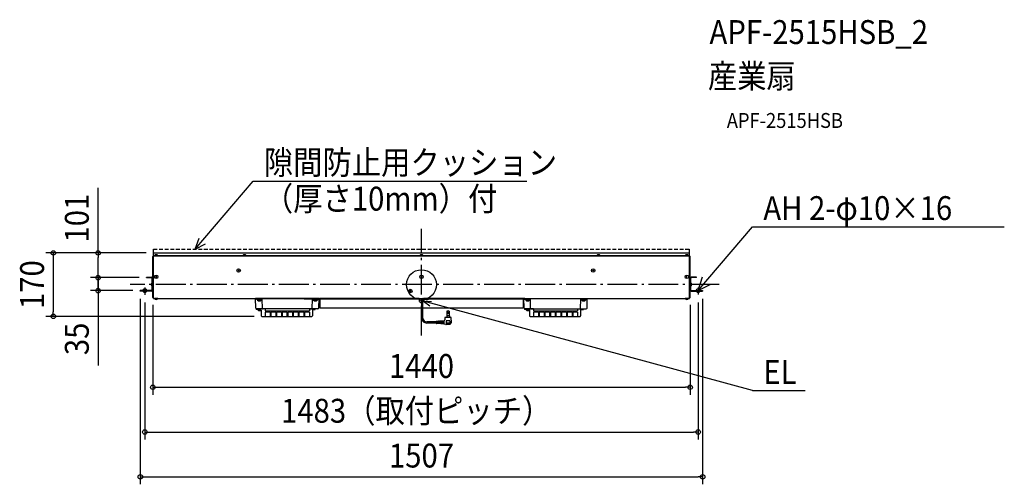
# Model space of a CAD drawing. Extents: x -1077 to 1562, y -535 to 710.
import ezdxf
from ezdxf.enums import TextEntityAlignment as Align

# ---------------------------------------------------------------- set-up
doc = ezdxf.new("R2010")
doc.units = 0
doc.header["$LTSCALE"] = 20
doc.header["$PDMODE"] = 3
doc.header["$PDSIZE"] = -2
doc.linetypes.add('DASHDOT', pattern=[5.5, 4, -0.6, 0.3, -0.6])
doc.linetypes.add('DASHED', pattern=[0.75, 0.5, -0.25])
doc.layers.get('DEFPOINTS').update_dxf_attribs({"linetype": 'CONTINUOUS'})
for name, color, linetype in [('ARRANGE', 1, 'CONTINUOUS'), ('BASIS', 6, 'DASHDOT'), ('DETAIL', 5, 'CONTINUOUS'), ('ETC', 61, 'CONTINUOUS'), ('FIX', 11, 'CONTINUOUS'), ('NOTE', 4, 'CONTINUOUS'), ('OUTLINE', 3, 'CONTINUOUS'), ('SIZE', 30, 'CONTINUOUS')]:
    doc.layers.add(name, color=color, linetype=linetype)
doc.styles.get("Standard").update_dxf_attribs({"font": 'SIMPLEX.shx', "width": 0.9, "height": 64, "bigfont": 'BIGFONT.shx'})

msp = doc.modelspace()

# ---------------------------------------------------------------- linework, layer by layer
at = {"layer": 'ARRANGE', "color": 1, "linetype": 'CONTINUOUS'}
msp.add_circle((0, 0), 40, dxfattribs=at)
msp.add_point((0, 0), dxfattribs=at)
at = {"layer": 'BASIS', "color": 6, "linetype": 'DASHDOT'}
for p, q in [((0, -136.558032), (0, 149.251409)), ((798.144276, 0), (-780.380732, 0))]:
    msp.add_line(p, q, dxfattribs=at)
at = {"layer": 'DEFPOINTS', "color": 30, "linetype": 'CONTINUOUS'}
for p in [(-717.999995, 84.999995), (-717.999995, 84.999995), (-737, 18.8), (-866.680547, -16), (-866.680547, -16), (-753.5, -16), (-753.5, -16), (-753.5, -17.600005), (753.5, -17.600005), (-741.5, -27.423205), (-719.99999, -34.199995), (720.000005, -34.199995), (741.5, -27.423205), (-986.680547, -85), (-427.99999, -85), (720.000005, -274.926092), (741.5, -394.926092), (753.5, -514.926092)]:
    msp.add_point(p, dxfattribs=at)
at = {"layer": 'DETAIL', "color": 5, "linetype": 'DASHED'}
for p, q in [((-717.999995, 95), (718.00001, 95)), ((-717.999995, 84.999995), (-717.999995, 95)), ((718.00001, 84.999995), (718.00001, 95))]:
    msp.add_line(p, q, dxfattribs=at)
at = {"layer": 'DETAIL', "color": 5, "linetype": 'CONTINUOUS'}
for p, q in [((-717.999995, 84.999995), (718.00001, 84.999995)), ((-717.999995, 84.999995), (718.00001, 84.999995)), ((-717.999995, 69.8), (-717.999995, 84.999995)), ((718.00001, 69.8), (718.00001, 84.999995)), ((-719.99999, -34.6), (-719.99999, 75.399995)), ((-719.99999, 75.000005), (-717.999995, 75.000005)), ((-719.199995, 75.399995), (-719.199995, 75.000005)), ((-719.199995, 75.000005), (-719.199995, -34.199995)), ((-718.4, 77), (-717.999995, 77)), ((-718.4, 76.200005), (-717.999995, 76.200005)), ((-717.999995, 77.799995), (718.00001, 77.799995)), ((-717.999995, 77), (718.00001, 77)), ((-717.999995, -37), (-717.999995, 77)), ((-715.7, 78.088445), (-706.299995, 78.088445)), ((-715.7, 77.799995), (-715.7, 78.088445)), ((-706.299995, 77.799995), (-715.7, 77.799995)), ((-706.299995, 77.799995), (-706.299995, 78.088445)), ((-469.79999, 78.088445), (-479.199995, 78.088445)), ((-479.199995, 77.799995), (-479.199995, 78.088445)), ((-479.199995, 77.799995), (-469.79999, 77.799995)), ((-469.79999, 77.799995), (-469.79999, 78.088445)), ((4.70001, 78.088445), (-4.699995, 78.088445)), ((-4.699995, 77.799995), (-4.699995, 78.088445)), ((-4.699995, 77.799995), (4.70001, 77.799995)), ((4.70001, 77.799995), (4.70001, 78.088445)), ((479.20001, 78.088445), (469.800005, 78.088445)), ((469.800005, 77.799995), (469.800005, 78.088445)), ((469.800005, 77.799995), (479.20001, 77.799995)), ((479.20001, 77.799995), (479.20001, 78.088445)), ((715.7, 78.088445), (706.30001, 78.088445)), ((706.30001, 77.799995), (706.30001, 78.088445)), ((706.30001, 77.799995), (715.7, 77.799995)), ((715.7, 77.799995), (715.7, 78.088445)), ((718.00001, -37), (718.00001, 77)), ((718.4, 77), (718.00001, 77)), ((718.4, 76.200005), (718.00001, 76.200005)), ((720.000005, 75.000005), (718.00001, 75.000005)), ((719.20001, 75.399995), (719.20001, 75.000005)), ((719.20001, 75.000005), (719.20001, -34.199995)), ((720.000005, -34.6), (720.000005, 75.399995)), ((-491.484928, 39.484928), (-488.515062, 36.515072)), ((-488.515067, 39.484933), (-491.484923, 36.515067)), ((458.515077, 39.484928), (461.484943, 36.515072)), ((461.484938, 39.484933), (458.515082, 36.515067)), ((718.00001, 27.2), (718.00001, 21.600005)), ((718.00001, 27.2), (718.7, 27.2)), ((-737, 20.400005), (-723.2, 20.400005)), ((-737, 18.8), (-737, 20.400005)), ((-737, 18.8), (-723.2, 18.8)), ((-721.888441, -4.300029), (-721.888441, 5.100018)), ((-721.599995, 5.100018), (-721.888441, 5.100018)), ((-721.599995, -14.399995), (-721.599995, 17.199995)), ((-721.599995, 5.100018), (-721.599995, -4.300029)), ((-719.99999, -14.399995), (-719.99999, 17.199995)), ((-709.515057, 19.515077), (-712.484923, 22.484933)), ((-712.484918, 19.515072), (-709.515062, 22.484938)), ((1.484933, 19.515077), (-1.484933, 22.484933)), ((-1.484928, 19.515072), (1.484928, 22.484938)), ((709.515072, 19.515077), (712.484938, 22.484933)), ((712.484933, 19.515072), (709.515077, 22.484938)), ((718.00001, 21.600005), (718.7, 21.600005)), ((720.000005, -14.399995), (720.000005, 17.199995)), ((721.60001, -14.399995), (721.60001, 17.199995)), ((721.60001, 5.100018), (721.888456, 5.100018)), ((721.60001, 5.100018), (721.60001, -4.300029)), ((721.888456, -4.300029), (721.888456, 5.100018)), ((737, 20.400005), (723.2, 20.400005)), ((737, 18.8), (723.2, 18.8)), ((737, 18.8), (737, 20.400005)), ((-723.2, -16), (-753.5, -16)), ((-753.5, -17.600005), (-753.5, -16)), ((-723.2, -17.600005), (-753.5, -17.600005)), ((-721.599995, -4.300029), (-721.888441, -4.300029)), ((-31.484925, -15.51508), (-28.515075, -18.484915)), ((-28.515075, -15.51508), (-31.48491, -18.48493)), ((721.60001, -4.300029), (721.888456, -4.300029)), ((723.2, -16), (753.5, -16)), ((723.2, -17.600005), (753.5, -17.600005)), ((753.5, -16), (753.5, -17.600005)), ((-719.99999, -34.199995), (-717.999995, -34.199995)), ((-719.199995, -34.6), (-719.199995, -34.199995)), ((-718.4, -35.399995), (-717.999995, -35.399995)), ((-718.4, -36.200005), (-717.999995, -36.200005)), ((-717.999995, -37), (718.00001, -37)), ((-706.299995, -37), (-715.7, -37)), ((-715.7, -37), (-715.7, -37.28845)), ((-715.7, -37.28845), (-706.299995, -37.28845)), ((-706.299995, -37), (-706.299995, -37.28845)), ((-274.499995, -37), (-444.49999, -37)), ((-443.989, -62.549995), (-444.49999, -37)), ((-427.446595, -38.999995), (-443.479795, -38.999995)), ((-439.99999, -39.299995), (-439.99999, -40.700005)), ((-429.299995, -41.000005), (-439.69999, -41.000005)), ((-429.799976, -41.000005), (-439.200024, -41.000005)), ((-439.200024, -41.000005), (-439.200024, -41.288451)), ((-439.200024, -41.288451), (-429.799976, -41.288451)), ((-429.799976, -41.000005), (-429.799976, -41.288451)), ((-428.999995, -39.299995), (-428.999995, -40.700005)), ((-426.47569, -63.039985), (-426.94669, -39.49)), ((-314.700019, -37.6), (-314.700019, -37.888446)), ((-75.299971, -37.6), (-314.700019, -37.6)), ((-314.700019, -37.888446), (-75.299971, -37.888446)), ((-292.5208, -63.039985), (-292.0498, -39.49)), ((-275.030095, -38.999995), (-291.549895, -38.999995)), ((-289.99999, -39.299995), (-289.99999, -40.700005)), ((-289.69999, -41.000005), (-279.299995, -41.000005)), ((-289.200024, -41.000005), (-279.799976, -41.000005)), ((-289.200024, -41.000005), (-289.200024, -41.288451)), ((-279.799976, -41.288451), (-289.200024, -41.288451)), ((-279.799976, -41.000005), (-279.799976, -41.288451)), ((-278.999995, -39.299995), (-278.999995, -40.700005)), ((-276.948535, -37), (-271.255345, -37)), ((-275.011, -62.549995), (-274.499995, -37)), ((-274.619995, -43), (-272.5, -43)), ((-5.814435, -37), (-272.5, -37)), ((-272.5, -37), (-272.5, -62.000005)), ((-272.5, -37.6), (-5.782995, -37.6)), ((-75.299971, -37.6), (-75.299971, -37.888446)), ((-5.814435, -37), (-5.49999, -43)), ((-5.1, -45.059125), (-5.1, -41.000005)), ((-1.344585, -37.509325), (0.264075, -37.627045)), ((0.94461, -89.72959), (0.94461, -38.216725)), ((1.55862, -37.721755), (2.755425, -37.809325)), ((2.500005, -37), (18.50001, -37)), ((2.500005, -37.6), (18.50001, -37.6)), ((4.0554, -89.6566), (4.0554, -38.216725)), ((5.78301, -37.6), (5.473725, -43.5016)), ((5.78301, -37.6), (5.667165, -39.81034)), ((272.5, -37), (5.81445, -37)), ((7.366215, -38.2), (18.50001, -38.2)), ((8.33952, -37.6), (18.50001, -37.6)), ((18.700005, -38.2), (9.3, -38.2)), ((9.3, -38.48845), (18.700005, -38.48845)), ((9.300015, -38.2), (9.300015, -38.48845)), ((18.50001, -37), (18.50001, -37.6)), ((18.50001, -37.6), (272.5, -37.6)), ((18.50001, -37.6), (18.50001, -38.2)), ((18.700005, -38.2), (18.700005, -38.48845)), ((276.94855, -37), (271.25536, -37)), ((272.5, -37), (272.5, -62.000005)), ((274.62001, -43), (272.5, -43)), ((274.50001, -37), (444.500005, -37)), ((275.011, -62.549995), (274.50001, -37)), ((275.03011, -38.999995), (291.54991, -38.999995)), ((279.00001, -39.299995), (279.00001, -40.700005)), ((289.700005, -41.000005), (279.30001, -41.000005)), ((289.200024, -41.000005), (279.799976, -41.000005)), ((279.799976, -41.000005), (279.799976, -41.288451)), ((279.799976, -41.288451), (289.200024, -41.288451)), ((289.200024, -41.000005), (289.200024, -41.288451)), ((290.000005, -39.299995), (290.000005, -40.700005)), ((292.5208, -63.039985), (292.0498, -39.49)), ((426.475705, -63.039985), (426.946705, -39.49)), ((427.44661, -38.999995), (443.47981, -38.999995)), ((429.00001, -39.299995), (429.00001, -40.700005)), ((429.30001, -41.000005), (439.700005, -41.000005)), ((429.799976, -41.000005), (439.200024, -41.000005)), ((429.799976, -41.000005), (429.799976, -41.288451)), ((439.200024, -41.288451), (429.799976, -41.288451)), ((439.200024, -41.000005), (439.200024, -41.288451)), ((440.000005, -39.299995), (440.000005, -40.700005)), ((443.989, -62.549995), (444.500005, -37)), ((715.7, -37), (706.30001, -37)), ((706.30001, -37), (706.30001, -37.28845)), ((706.30001, -37.28845), (715.7, -37.28845)), ((715.7, -37), (715.7, -37.28845)), ((720.000005, -34.199995), (718.00001, -34.199995)), ((718.4, -35.399995), (718.00001, -35.399995)), ((718.4, -36.200005), (718.00001, -36.200005)), ((719.20001, -34.6), (719.20001, -34.199995)), ((-418.499995, -65.000005), (-442.99999, -65.000005)), ((-442.99999, -65.000005), (-442.99999, -67)), ((-430.99999, -67), (-442.99999, -67)), ((-277.510495, -65.000005), (-441.48949, -65.000005)), ((-430.99999, -67), (-438.7, -67)), ((-438.7, -67), (-438.7, -67.28845)), ((-438.7, -67.28845), (-430.115605, -67.28845)), ((-433.99999, -65.000005), (-433.99999, -67)), ((-429.49999, -68.5), (-429.49999, -83.5)), ((-418.499995, -65.000005), (-418.499995, -70.499995)), ((-418.499995, -70.499995), (-300.49999, -70.499995)), ((-418.499995, -74.000005), (-418.499995, -83.999995)), ((-405.49999, -74.000005), (-418.499995, -74.000005)), ((-405.49999, -74.000005), (-405.49999, -83.999995)), ((-390.49999, -74.000005), (-403.499995, -74.000005)), ((-403.499995, -74.000005), (-403.499995, -83.999995)), ((-390.49999, -74.000005), (-390.49999, -83.999995)), ((-388.499995, -74.000005), (-388.499995, -83.999995)), ((-375.49999, -74.000005), (-388.499995, -74.000005)), ((-375.49999, -74.000005), (-375.49999, -83.999995)), ((-373.499995, -74.000005), (-373.499995, -83.999995)), ((-360.49999, -74.000005), (-373.499995, -74.000005)), ((-360.49999, -74.000005), (-360.49999, -83.999995)), ((-345.49999, -74.000005), (-358.499995, -74.000005)), ((-358.499995, -74.000005), (-358.499995, -83.999995)), ((-345.49999, -74.000005), (-345.49999, -83.999995)), ((-343.499995, -74.000005), (-343.499995, -83.999995)), ((-330.49999, -74.000005), (-343.499995, -74.000005)), ((-330.49999, -74.000005), (-330.49999, -83.999995)), ((-315.49999, -74.000005), (-328.499995, -74.000005)), ((-328.499995, -74.000005), (-328.499995, -83.999995)), ((-315.49999, -74.000005), (-315.49999, -83.999995)), ((-313.499995, -74.000005), (-313.499995, -83.999995)), ((-300.49999, -74.000005), (-313.499995, -74.000005)), ((-300.49999, -65.000005), (-284.5, -65.000005)), ((-300.49999, -65.000005), (-300.49999, -70.499995)), ((-300.49999, -74.000005), (-300.49999, -83.999995)), ((-292.499995, -68.5), (-292.499995, -83.5)), ((-290.999995, -67), (-286, -67)), ((-284.5, -65.000005), (-284.5, -65.5)), ((-272.5, -62.000005), (0.94461, -62.000005)), ((4.0554, -62.000005), (272.5, -62.000005)), ((67.981755, -71.0272), (67.981755, -83.582215)), ((74.51508, -71.0272), (67.981755, -71.0272)), ((74.51508, -71.0272), (74.51508, -83.582215)), ((300.500005, -65.000005), (276.00001, -65.000005)), ((276.00001, -65.000005), (276.00001, -67)), ((288.00001, -67), (276.00001, -67)), ((277.51051, -65.000005), (441.489505, -65.000005)), ((288.00001, -67), (280.3, -67)), ((280.3, -67), (280.3, -67.28845)), ((280.3, -67.28845), (288.884395, -67.28845)), ((285.00001, -65.000005), (285.00001, -67)), ((289.50001, -68.5), (289.50001, -83.5)), ((300.500005, -65.000005), (300.500005, -70.499995)), ((300.500005, -70.499995), (418.50001, -70.499995)), ((313.50001, -74.000005), (300.500005, -74.000005)), ((300.500005, -74.000005), (300.500005, -83.999995)), ((313.50001, -74.000005), (313.50001, -83.999995)), ((315.500005, -74.000005), (315.500005, -83.999995)), ((328.50001, -74.000005), (315.500005, -74.000005)), ((328.50001, -74.000005), (328.50001, -83.999995)), ((343.50001, -74.000005), (330.500005, -74.000005)), ((330.500005, -74.000005), (330.500005, -83.999995)), ((343.50001, -74.000005), (343.50001, -83.999995)), ((358.50001, -74.000005), (345.500005, -74.000005)), ((345.500005, -74.000005), (345.500005, -83.999995)), ((358.50001, -74.000005), (358.50001, -83.999995)), ((360.500005, -74.000005), (360.500005, -83.999995)), ((373.50001, -74.000005), (360.500005, -74.000005)), ((373.50001, -74.000005), (373.50001, -83.999995)), ((388.50001, -74.000005), (375.500005, -74.000005)), ((375.500005, -74.000005), (375.500005, -83.999995)), ((388.50001, -74.000005), (388.50001, -83.999995)), ((390.500005, -74.000005), (390.500005, -83.999995)), ((403.50001, -74.000005), (390.500005, -74.000005)), ((403.50001, -74.000005), (403.50001, -83.999995)), ((418.50001, -74.000005), (405.500005, -74.000005)), ((405.500005, -74.000005), (405.500005, -83.999995)), ((418.50001, -65.000005), (434.5, -65.000005)), ((418.50001, -65.000005), (418.50001, -70.499995)), ((418.50001, -74.000005), (418.50001, -83.999995)), ((426.500005, -68.5), (426.500005, -83.5)), ((428.000005, -67), (433, -67)), ((434.5, -65.000005), (434.5, -65.5)), ((-427.99999, -85), (-419.5, -85)), ((-419.5, -85), (-299.5, -85)), ((-299.5, -85), (-293.999995, -85)), ((39.61878, -102.767395), (13.9824, -102.767395)), ((39.61878, -99.656605), (14.055405, -99.656605)), ((39.61878, -99.09571), (39.61878, -103.32796)), ((41.900265, -98.465575), (40.06257, -98.582605)), ((41.900265, -103.95964), (40.10865, -103.845685)), ((41.900265, -98.465575), (41.900265, -103.95964)), ((43.24842, -98.58754), (41.900265, -98.6734)), ((43.24842, -103.83757), (41.900265, -103.751815)), ((44.59656, -98.29384), (43.24842, -98.3797)), ((43.24842, -98.3797), (43.24842, -104.045395)), ((44.59656, -104.131135), (43.24842, -104.045395)), ((44.59656, -98.29384), (44.59656, -104.131135)), ((45.944715, -98.415805), (44.59656, -98.50168)), ((45.944715, -100.174795), (44.59656, -100.174795)), ((45.944715, -102.248875), (44.59656, -102.248875)), ((45.944715, -104.00905), (44.59656, -103.92331)), ((47.292855, -98.12212), (45.944715, -98.20798)), ((45.944715, -98.20798), (45.944715, -104.216875)), ((47.292855, -104.30263), (45.944715, -104.216875)), ((47.292855, -98.12212), (47.292855, -104.30263)), ((48.848415, -98.230885), (47.292855, -98.329945)), ((48.848415, -104.193745), (47.292855, -104.094805)), ((50.19657, -97.937185), (48.848415, -98.023045)), ((48.848415, -98.023045), (48.848415, -104.40157)), ((50.19657, -104.48731), (48.848415, -104.40157)), ((50.19657, -97.937185), (50.19657, -104.48731)), ((51.54471, -98.05915), (50.19657, -98.145025)), ((51.54471, -100.174795), (50.19657, -100.174795)), ((51.54471, -102.248875), (50.19657, -102.248875)), ((51.54471, -104.365225), (50.19657, -104.279485)), ((52.892865, -97.765465), (51.54471, -97.851325)), ((51.54471, -97.851325), (51.54471, -104.573065)), ((52.892865, -104.658805), (51.54471, -104.573065)), ((52.892865, -97.765465), (52.892865, -104.658805)), ((54.241005, -97.88743), (52.892865, -97.97329)), ((54.241005, -100.174795), (52.892865, -100.174795)), ((54.241005, -102.248875), (52.892865, -102.248875)), ((54.241005, -104.53672), (52.892865, -104.45098)), ((55.58916, -97.593745), (54.241005, -97.679605)), ((54.241005, -97.679605), (54.241005, -104.744545)), ((55.58916, -104.8303), (54.241005, -104.744545)), ((55.58916, -97.593745), (55.58916, -104.8303)), ((56.9373, -97.71571), (55.58916, -97.80157)), ((56.9373, -100.174795), (55.58916, -100.174795)), ((56.9373, -102.248875), (55.58916, -102.248875)), ((56.9373, -104.708215), (55.58916, -104.622475)), ((58.285455, -97.422025), (56.9373, -97.507885)), ((56.9373, -97.507885), (56.9373, -104.91604)), ((58.285455, -105.001795), (56.9373, -104.91604)), ((58.285455, -97.422025), (58.285455, -105.001795)), ((59.854185, -97.529935), (58.285455, -97.62985)), ((59.841, -100.174795), (58.285455, -100.174795)), ((59.841, -102.248875), (58.285455, -102.248875)), ((59.85417, -104.893735), (58.285455, -104.79397)), ((59.841, -97.32295), (59.841, -105.100735)), ((59.841, -105.100735), (64.97319, -106.27702)), ((62.95212, -87.73036), (62.95212, -94.211845)), ((79.544715, -87.73036), (62.95212, -87.73036)), ((66.063225, -97.32295), (66.063225, -102.767395)), ((76.433595, -97.32295), (66.063225, -97.32295)), ((75.915075, -103.285915), (66.581745, -103.285915)), ((74.722485, -83.582215), (67.774335, -83.582215)), ((67.774335, -83.582215), (67.774335, -87.73036)), ((74.722485, -83.582215), (74.722485, -87.73036)), ((76.433595, -97.32295), (76.433595, -102.767395)), ((76.917765, -105.990955), (80.461035, -101.36929)), ((80.56653, -101.01403), (79.544715, -87.73036)), ((291.00001, -85), (299.5, -85)), ((299.5, -85), (419.5, -85)), ((419.5, -85), (425.000005, -85)), ((76.09476, -106.39702), (66.08232, -106.39702))]:
    msp.add_line(p, q, dxfattribs=at)
for centre, radius in [((-489.999995, 38), 4.700024), ((460.00001, 38), 4.700024), ((-710.99999, 21.000005), 4.700024), ((0, 21.000005), 4.700024), ((711.000005, 21.000005), 4.700024), ((-30, -17.000005), 4.699995), ((71.24841, -75.597025), 1.81482), ((71.24841, -75.597025), 1.55556)]:
    msp.add_circle(centre, radius, dxfattribs=at)
for centre, radius, start, end in [((-710.99999, 74.199995), 6.100005, 39.601965, 140.398017), ((-474.5, 74.199995), 6.100005, 39.601983, 140.398035), ((0, 74.199995), 6.100005, 39.601983, 140.398035), ((474.5, 74.199995), 6.100005, 39.601983, 140.398035), ((711.000005, 74.199995), 6.100005, 39.601983, 140.398035), ((-718.4, 75.399995), 1.600005, 90, 180), ((-718.4, 75.399995), 0.799995, 90, 180), ((718.4, 75.399995), 1.600005, 0, 90), ((718.4, 75.399995), 0.799995, 0, 90), ((718.7, 27.699995), 0.499995, 270, 0), ((-717.999977, 0.399995), 6.100031, 129.601965, 230.398017), ((-723.2, 17.199995), 3.199995, 0, 90), ((-723.2, 17.199995), 1.600005, 0, 90), ((718.7, 21.099995), 0.499995, 0, 90), ((723.2, 17.199995), 3.199995, 90, 180), ((723.2, 17.199995), 1.600005, 90, 180), ((717.999992, 0.399995), 6.100031, 309.601983, 50.398035), ((-723.2, -14.399995), 1.600005, 270, 0), ((-723.2, -14.399995), 3.199995, 270, 0), ((723.2, -14.399995), 3.199995, 180, 270), ((723.2, -14.399995), 1.600005, 180, 270), ((-718.4, -34.6), 1.600005, 180, 270), ((-718.4, -34.6), 0.799995, 180, 270), ((-710.99999, -33.4), 6.100005, 219.601983, 320.398035), ((-443.479795, -38.000005), 1.000005, 181.145763, 270), ((-440.29999, -39.299995), 0.3, 0, 90), ((-439.69999, -40.700005), 0.3, 180, 270), ((-434.5, -37.399987), 6.100031, 219.601983, 320.398035), ((-429.299995, -40.700005), 0.3, 270, 0), ((-428.699995, -39.299995), 0.3, 90, 180), ((-427.446595, -39.500005), 0.499995, 1.145763, 90), ((-291.549895, -39.500005), 0.499995, 90, 178.854237), ((-290.29999, -39.299995), 0.3, 0, 90), ((-289.69999, -40.700005), 0.3, 180, 270), ((-284.5, -37.399987), 6.100031, 219.601965, 320.398017), ((-279.299995, -40.700005), 0.3, 270, 0), ((-278.699995, -39.299995), 0.3, 90, 180), ((-275.030095, -38.5), 0.499995, 270, 358.854237), ((0, -43), 5.500005, 157.999091, 279.889336), ((-1.59999, -41.000005), 3.499995, 85.815084, 180), ((2.500005, -41.300005), 4.300005, 90, 248.794101), ((2.500005, -41.300005), 3.700005, 90, 245.141549), ((2.500005, -40.911115), 3.111105, 60.003342, 119.996658), ((2.500005, -41.300005), 4.300005, 291.205899, 23.342484), ((2.500005, -41.300005), 3.700005, 294.858451, 23.342484), ((7.366215, -39.200005), 1.600005, 90, 203.342484), ((7.366215, -39.200005), 1.000005, 90, 203.342484), ((14.00001, -34.6), 6.100005, 219.601983, 320.398035), ((275.03011, -38.5), 0.499995, 181.145763, 270), ((278.70001, -39.299995), 0.3, 0, 90), ((279.30001, -40.700005), 0.3, 180, 270), ((284.5, -37.399987), 6.100031, 219.601983, 320.398035), ((289.700005, -40.700005), 0.3, 270, 0), ((290.300005, -39.299995), 0.3, 90, 180), ((291.54991, -39.500005), 0.499995, 1.145763, 90), ((427.44661, -39.500005), 0.499995, 90, 178.854237), ((428.70001, -39.299995), 0.3, 0, 90), ((429.30001, -40.700005), 0.3, 180, 270), ((434.5, -37.399987), 6.100031, 219.601965, 320.398017), ((439.700005, -40.700005), 0.3, 270, 0), ((440.300005, -39.299995), 0.3, 90, 180), ((443.47981, -38.000005), 1.000005, 270, 358.854237), ((711.000005, -33.4), 6.100005, 219.601983, 320.398035), ((718.4, -34.6), 1.600005, 270, 0), ((718.4, -34.6), 0.799995, 270, 0), ((-441.48949, -62.5), 2.500005, 181.145763, 270), ((-433.99999, -63.4), 6.100005, 219.601983, 314.700609), ((-430.99999, -68.5), 1.5, 0, 90), ((-424.4761, -62.999995), 1.999995, 181.145763, 270), ((-294.52039, -62.999995), 1.999995, 270, 358.854237), ((-290.999995, -68.5), 1.5, 90, 180), ((-286, -65.5), 1.5, 270, 0), ((-277.510495, -62.5), 2.500005, 270, 358.854237), ((71.24841, -76.32295), 6.222225, 58.331757, 121.668243), ((277.51051, -62.5), 2.500005, 181.145763, 270), ((285.00001, -63.4), 6.100005, 219.601983, 314.700609), ((288.00001, -68.5), 1.5, 0, 90), ((294.520405, -62.999995), 1.999995, 181.145763, 270), ((424.4761, -62.999995), 1.999995, 270, 358.854237), ((428.000005, -68.5), 1.5, 90, 180), ((433, -65.5), 1.5, 270, 0), ((441.489505, -62.5), 2.500005, 270, 358.854237), ((-427.99999, -83.5), 1.5, 180, 270), ((-419.5, -83.999995), 1.000005, 270, 0), ((-404.5, -83.999995), 1.000005, 180, 270), ((-404.5, -83.999995), 1.000005, 270, 0), ((-389.5, -83.999995), 1.000005, 180, 270), ((-389.5, -83.999995), 1.000005, 270, 0), ((-374.5, -83.999995), 1.000005, 180, 270), ((-374.5, -83.999995), 1.000005, 270, 0), ((-359.5, -83.999995), 1.000005, 180, 270), ((-359.5, -83.999995), 1.000005, 270, 0), ((-344.5, -83.999995), 1.000005, 180, 270), ((-344.5, -83.999995), 1.000005, 270, 0), ((-329.5, -83.999995), 1.000005, 180, 270), ((-329.5, -83.999995), 1.000005, 270, 0), ((-314.5, -83.999995), 1.000005, 180, 270), ((-314.5, -83.999995), 1.000005, 270, 0), ((-299.5, -83.999995), 1.000005, 180, 270), ((-293.999995, -83.5), 1.5, 270, 0), ((14.055405, -89.6566), 13.111005, 179.680995, 270), ((14.055405, -89.6566), 10.000005, 180, 270), ((40.1373, -99.09571), 0.51852, 94.513988, 180), ((40.1373, -103.32796), 0.51852, 180, 265.486012), ((59.841, -94.211845), 3.111105, 270, 0), ((66.581745, -102.767395), 0.51852, 180, 270), ((75.915075, -102.767395), 0.51852, 270, 0), ((80.04954, -101.053795), 0.51852, 322.52382, 4.398705), ((291.00001, -83.5), 1.5, 180, 270), ((299.5, -83.999995), 1.000005, 270, 0), ((314.5, -83.999995), 1.000005, 180, 270), ((314.5, -83.999995), 1.000005, 270, 0), ((329.5, -83.999995), 1.000005, 180, 270), ((329.5, -83.999995), 1.000005, 270, 0), ((344.5, -83.999995), 1.000005, 180, 270), ((344.5, -83.999995), 1.000005, 270, 0), ((359.5, -83.999995), 1.000005, 180, 270), ((359.5, -83.999995), 1.000005, 270, 0), ((374.5, -83.999995), 1.000005, 180, 270), ((374.5, -83.999995), 1.000005, 270, 0), ((389.5, -83.999995), 1.000005, 180, 270), ((389.5, -83.999995), 1.000005, 270, 0), ((404.5, -83.999995), 1.000005, 180, 270), ((404.5, -83.999995), 1.000005, 270, 0), ((419.5, -83.999995), 1.000005, 180, 270), ((425.000005, -83.5), 1.5, 270, 0), ((66.08232, -101.211835), 5.185185, 256.532924, 270), ((76.09476, -105.35998), 1.03704, 270, 322.52382)]:
    msp.add_arc(centre, radius, start, end, dxfattribs=at)
at = {"layer": 'FIX', "color": 11, "linetype": 'CONTINUOUS'}
for centre in [(-741.5, -16), (741.5, -16)]:
    msp.add_circle(centre, 5, dxfattribs=at)
at = {"layer": 'NOTE', "color": 4, "linetype": 'CONTINUOUS'}
for p, q in [((-606.794397, 95), (-451.322366, 277.683703)), ((-451.322366, 277.683703), (282.159525, 277.683703)), ((741.5, -16), (887.245106, 155.254311)), ((887.245106, 155.254311), (1562.052906, 155.254311)), ((-606.794397, 95), (-596.118749, 124.475233)), ((-606.794397, 95), (-578.96663, 109.781001)), ((741.5, -16), (752.872091, 20.597764)), ((741.5, -16), (775.808364, 1.077966)), ((-741.5, -7.327915), (-741.5, -27.423205)), ((741.5, -7.40368), (741.5, -26.53222)), ((887.245106, -283.80281), (5.574912, -44.305831)), ((5.574912, -44.305831), (22.309224, -56.994591)), ((5.574912, -44.305831), (26.543431, -45.473335)), ((887.245106, -283.80281), (1028.18533, -283.80281))]:
    msp.add_line(p, q, dxfattribs=at)
at = {"layer": 'OUTLINE', "color": 3, "linetype": 'CONTINUOUS'}
for p, q in [((-717.999995, 84.999995), (718.00001, 84.999995)), ((-717.999995, 84.999995), (718.00001, 84.999995)), ((-717.999995, 69.8), (-717.999995, 84.999995)), ((718.00001, 69.8), (718.00001, 84.999995)), ((-717.999995, -37), (-717.999995, 77)), ((718.00001, -37), (718.00001, 77)), ((-717.999995, -37), (718.00001, -37)), ((-274.499995, -37), (-444.49999, -37)), ((-443.989, -62.549995), (-444.49999, -37)), ((-275.011, -62.549995), (-274.499995, -37)), ((-272.5, -37), (-272.5, -62.000005)), ((272.5, -37), (5.81445, -37)), ((272.5, -37), (272.5, -62.000005)), ((274.50001, -37), (444.500005, -37)), ((275.011, -62.549995), (274.50001, -37)), ((443.989, -62.549995), (444.500005, -37)), ((-418.499995, -65.000005), (-442.99999, -65.000005)), ((-442.99999, -65.000005), (-442.99999, -67)), ((-430.99999, -67), (-442.99999, -67)), ((-277.510495, -65.000005), (-441.48949, -65.000005)), ((-430.99999, -67), (-438.7, -67)), ((-429.49999, -68.5), (-429.49999, -83.5)), ((-300.49999, -65.000005), (-284.5, -65.000005)), ((-292.499995, -68.5), (-292.499995, -83.5)), ((-290.999995, -67), (-286, -67)), ((-284.5, -65.000005), (-284.5, -65.5)), ((-272.5, -62.000005), (0.94461, -62.000005)), ((0.94461, -62.000005), (272.5, -62.000005)), ((300.500005, -65.000005), (276.00001, -65.000005)), ((276.00001, -65.000005), (276.00001, -67)), ((288.00001, -67), (276.00001, -67)), ((277.51051, -65.000005), (441.489505, -65.000005)), ((288.00001, -67), (280.3, -67)), ((289.50001, -68.5), (289.50001, -83.5)), ((418.50001, -65.000005), (434.5, -65.000005)), ((426.500005, -68.5), (426.500005, -83.5)), ((428.000005, -67), (433, -67)), ((434.5, -65.000005), (434.5, -65.5)), ((-427.99999, -85), (-419.5, -85)), ((-419.5, -85), (-299.5, -85)), ((-299.5, -85), (-293.999995, -85)), ((291.00001, -85), (299.5, -85)), ((299.5, -85), (419.5, -85)), ((419.5, -85), (425.000005, -85))]:
    msp.add_line(p, q, dxfattribs=at)
for centre, radius, start, end in [((-441.48949, -62.5), 2.500005, 181.145763, 270), ((-430.99999, -68.5), 1.5, 0, 90), ((-290.999995, -68.5), 1.5, 90, 180), ((-286, -65.5), 1.5, 270, 0), ((-277.510495, -62.5), 2.500005, 270, 358.854237), ((277.51051, -62.5), 2.500005, 181.145763, 270), ((288.00001, -68.5), 1.5, 0, 90), ((428.000005, -68.5), 1.5, 90, 180), ((433, -65.5), 1.5, 270, 0), ((441.489505, -62.5), 2.500005, 270, 358.854237), ((-427.99999, -83.5), 1.5, 180, 270), ((-293.999995, -83.5), 1.5, 270, 0), ((291.00001, -83.5), 1.5, 180, 270), ((425.000005, -83.5), 1.5, 270, 0)]:
    msp.add_arc(centre, radius, start, end, dxfattribs=at)
at = {"layer": 'SIZE', "color": 30, "linetype": 'CONTINUOUS'}
for p, q in [((-866.680547, 84.999995), (-866.680547, 259.457138)), ((-737.999995, 84.999995), (-1006.680547, 84.999995)), ((-986.680547, 84.999995), (-986.680547, 72.999995)), ((-737.999995, 84.999995), (-886.680547, 84.999995)), ((-866.680547, 84.999995), (-866.680547, 72.999995)), ((-986.680547, 72.999995), (-986.680547, -73)), ((-866.680547, -4), (-866.680547, 72.999995)), ((-866.680547, 30.8), (-866.680547, 42.8)), ((-866.680547, 18.8), (-866.680547, 30.8)), ((-757, 18.8), (-886.680547, 18.8)), ((-866.680547, 18.8), (-866.680547, -16)), ((-773.5, -16), (-886.680547, -16)), ((-773.5, -16), (-886.680547, -16)), ((-866.680547, -16), (-866.680547, -4)), ((-866.680547, -16), (-866.680547, -28)), ((-866.680547, -28), (-866.680547, -216.833207)), ((-753.5, -37.600005), (-753.5, -534.926092)), ((-741.5, -47.423205), (-741.5, -414.926092)), ((741.5, -47.423205), (741.5, -414.926092)), ((753.5, -37.600005), (753.5, -534.926092)), ((-986.680547, -85), (-986.680547, -73)), ((-719.99999, -54.199995), (-719.99999, -294.926092)), ((720.000005, -54.199995), (720.000005, -294.926092)), ((-447.99999, -85), (-1006.680547, -85)), ((-719.99999, -274.926092), (-707.99999, -274.926092)), ((-707.99999, -274.926092), (708.000005, -274.926092)), ((720.000005, -274.926092), (708.000005, -274.926092)), ((-741.5, -394.926092), (-729.5, -394.926092)), ((-729.5, -394.926092), (729.5, -394.926092)), ((741.5, -394.926092), (729.5, -394.926092)), ((-753.5, -514.926092), (-741.5, -514.926092)), ((-741.5, -514.926092), (741.5, -514.926092)), ((753.5, -514.926092), (741.5, -514.926092))]:
    msp.add_line(p, q, dxfattribs=at)
for centre in [(-986.680547, 84.999995), (-866.680547, 84.999995), (-866.680547, 18.8), (-866.680547, -16), (-866.680547, -16), (-986.680547, -85), (-719.99999, -274.926092), (720.000005, -274.926092), (-741.5, -394.926092), (741.5, -394.926092), (-753.5, -514.926092), (753.5, -514.926092)]:
    msp.add_circle(centre, 6, dxfattribs=at)

# ---------------------------------------------------------------- texts
at = {"layer": 'ETC', "color": 61, "linetype": 'CONTINUOUS', "width": 0.9}
for s, height, p in [('APF-2515HSB_2', 64, (771.879549, 644.784566)), ('産業扇', 64, (767.693555, 526.829256)), ('APF-2515HSB', 40, (818.301057, 419.90832))]:
    msp.add_text(s, height=height, dxfattribs=at).set_placement(p)
at = {"layer": 'NOTE', "color": 4, "linetype": 'CONTINUOUS', "width": 0.9}
for s, p in [('隙間防止用クッション', (-422.397076, 295.484823)), ('（厚さ10mm）付', (-422.397076, 198.385651)), ('AH 2-φ10×16', (916.170395, 173.055431)), ('EL', (916.170395, -266.001691))]:
    msp.add_text(s, height=64, dxfattribs=at).set_placement(p)
at = {"layer": 'SIZE', "color": 30, "linetype": 'CONTINUOUS', "width": 0.9}
for s, p in [('101', (-891.680547, 178.228566)), ('170', (-1011.680547, -0.000003)), ('35', (-891.680547, -145.204635))]:
    msp.add_text(s, height=64, rotation=90, dxfattribs=at).set_placement(p, align=Align.CENTER)
for s, p in [('1440', (0.000007, -249.926092)), ('1483（取付ピッチ）', (-14.076458, -369.926092)), ('1507', (0, -489.926092))]:
    msp.add_text(s, height=64, dxfattribs=at).set_placement(p, align=Align.CENTER)

doc.saveas('drawing.dxf')
